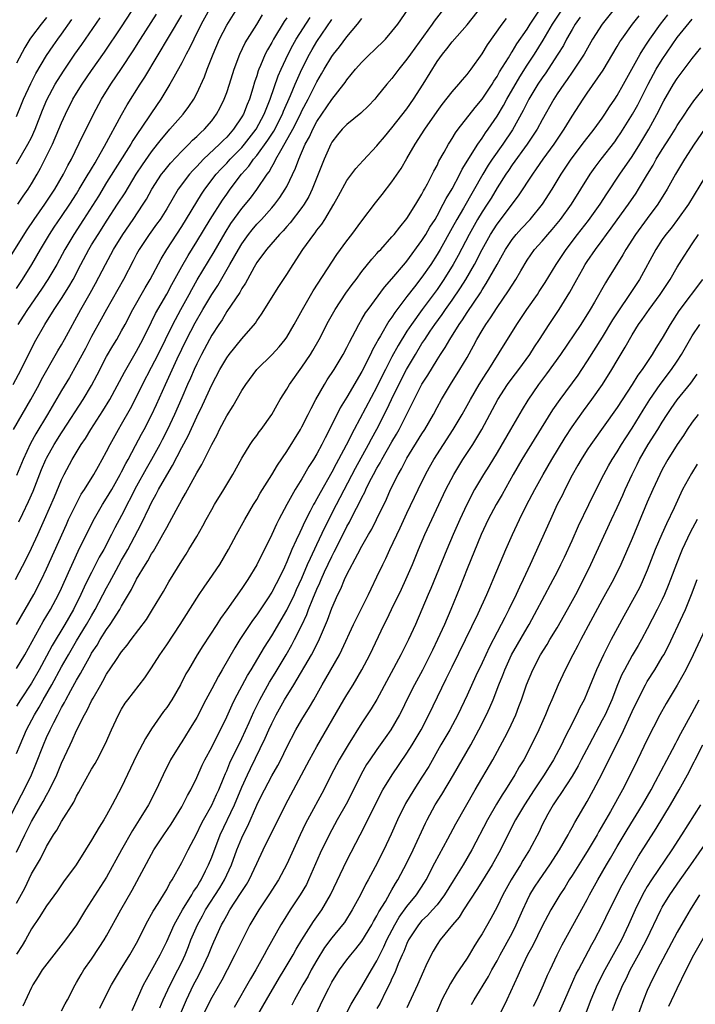
# Model space of a CAD drawing. Units: inches. Extents: x 2625000 to 2628000, y 1488000 to 1491000.
# Drawn here: x 2625657 to 2625747, y 1488130 to 1488262 of the extents above; entities that cross this region are included whole.
import ezdxf

# ---------------------------------------------------------------- set-up
doc = ezdxf.new("R2010")
doc.units = ezdxf.units.IN
doc.header["$MEASUREMENT"] = 0
doc.layers.add('LD26251488_2ft', color=208, linetype='Continuous')

msp = doc.modelspace()

# ---------------------------------------------------------------- linework, layer by layer
at = {"layer": 'LD26251488_2ft'}
for points, elevation in [([(2625657, 1488163.85), (2625657.48, 1488165), (2625658.35, 1488167), (2625659.41, 1488169), (2625660.01, 1488169.99), (2625660.57, 1488171), (2625661.71, 1488173), (2625663, 1488175.39), (2625663.91, 1488177), (2625665, 1488178.84), (2625666.34, 1488181), (2625667, 1488182.18), (2625667.48, 1488183), (2625669, 1488185.92), (2625669.39, 1488186.61), (2625670.27, 1488188.27), (2625671, 1488189.59), (2625671.53, 1488190.47), (2625671.81, 1488191), (2625673.61, 1488194.39), (2625674.71, 1488196.71), (2625675, 1488197.29), (2625675.62, 1488198.38), (2625675.93, 1488199), (2625677, 1488200.93), (2625677.79, 1488202.21), (2625679, 1488204.61), (2625679.85, 1488206.15), (2625681, 1488208.67), (2625681.77, 1488210.23), (2625683, 1488212.96), (2625684.08, 1488215), (2625685, 1488216.56), (2625685.32, 1488217), (2625687, 1488219.06), (2625688.82, 1488221.18), (2625689, 1488221.46), (2625689.64, 1488222.36), (2625691.94, 1488226.06), (2625693, 1488227.67), (2625693.83, 1488229), (2625695.15, 1488231), (2625696.59, 1488233), (2625696.78, 1488233.22), (2625697, 1488233.55), (2625697.64, 1488234.36), (2625698.05, 1488235), (2625699.27, 1488237), (2625699.89, 1488238.11), (2625701, 1488240.17), (2625702.21, 1488241.79), (2625703.16, 1488242.84), (2625705, 1488244.79), (2625705.16, 1488245), (2625706, 1488246), (2625707, 1488247.17), (2625709, 1488249.73), (2625709.88, 1488251), (2625711.17, 1488253), (2625713, 1488256.02), (2625713.71, 1488257), (2625714.3, 1488257.7), (2625715, 1488258.64), (2625717, 1488260.93), (2625719, 1488263.46)], 10148), ([(2625657.19, 1488237), (2625657.91, 1488238.09), (2625658.54, 1488239), (2625659, 1488239.74), (2625659.74, 1488241), (2625660.19, 1488241.81), (2625661.78, 1488245), (2625662.64, 1488247), (2625663, 1488247.87), (2625663.52, 1488249), (2625664.52, 1488251), (2625665, 1488251.82), (2625665.73, 1488253), (2625667, 1488254.84), (2625668.73, 1488257.27), (2625671, 1488260.63), (2625673, 1488263.71)], 10124), ([(2625656.1, 1488229.9), (2625658.41, 1488233.59), (2625659.34, 1488235), (2625660.76, 1488237), (2625662.09, 1488239), (2625663.26, 1488241), (2625663.83, 1488242.17), (2625664.31, 1488243), (2625665.83, 1488246.17), (2625666.26, 1488247), (2625667.27, 1488249), (2625668.33, 1488251), (2625669.57, 1488253), (2625671, 1488255.08), (2625672.55, 1488257.45), (2625673.51, 1488259), (2625675.65, 1488262.35)], 10126), ([(2625656.56, 1488213), (2625657.6, 1488215), (2625659.41, 1488218.59), (2625660.78, 1488221), (2625662.02, 1488223), (2625663, 1488224.47), (2625663.99, 1488226.01), (2625664.55, 1488227), (2625665.58, 1488229), (2625666.63, 1488231), (2625667, 1488231.61), (2625667.86, 1488233), (2625669.09, 1488234.91), (2625670.46, 1488237), (2625671.45, 1488238.55), (2625672.95, 1488241), (2625673.76, 1488242.24), (2625675, 1488244.01), (2625675.79, 1488245), (2625676.31, 1488245.69), (2625677, 1488246.53), (2625677.43, 1488247), (2625679.18, 1488249), (2625679.97, 1488250.03), (2625680.61, 1488251), (2625681, 1488251.76), (2625682.02, 1488253.98), (2625682.39, 1488255), (2625683.17, 1488257), (2625684.03, 1488259), (2625685, 1488260.87), (2625686.36, 1488263)], 10132), ([(2625656.62, 1488207), (2625657.74, 1488209), (2625658.9, 1488211), (2625660.02, 1488213), (2625660.35, 1488213.65), (2625662.51, 1488217.49), (2625663, 1488218.28), (2625663.41, 1488219), (2625665.58, 1488223), (2625666.82, 1488225.18), (2625667.53, 1488226.47), (2625668.84, 1488229), (2625669.92, 1488231), (2625671.14, 1488233), (2625672.54, 1488235), (2625673.88, 1488237), (2625674.31, 1488237.69), (2625675.04, 1488239), (2625676.33, 1488241), (2625676.61, 1488241.39), (2625677.51, 1488242.49), (2625679, 1488244.09), (2625679.93, 1488245), (2625680.45, 1488245.55), (2625681, 1488246.02), (2625681.49, 1488246.51), (2625682.04, 1488247), (2625683, 1488248.12), (2625683.65, 1488249), (2625684.11, 1488249.89), (2625684.66, 1488251), (2625685, 1488251.88), (2625685.38, 1488253), (2625686, 1488255), (2625686.73, 1488257), (2625687.47, 1488258.53), (2625687.75, 1488259), (2625689, 1488260.96), (2625689.77, 1488262.23)], 10134), ([(2625657, 1488143.9), (2625658.09, 1488145.91), (2625659, 1488147.8), (2625660.18, 1488149.82), (2625661, 1488151.44), (2625661.94, 1488153), (2625662.37, 1488153.63), (2625663, 1488154.79), (2625664.63, 1488157.37), (2625665, 1488158.15), (2625665.32, 1488158.68), (2625666.06, 1488160.06), (2625667, 1488161.74), (2625667.48, 1488162.52), (2625667.74, 1488163), (2625668.85, 1488165.15), (2625669.66, 1488167), (2625670.59, 1488169), (2625671, 1488169.74), (2625671.48, 1488170.52), (2625671.83, 1488171), (2625674.08, 1488173.92), (2625675, 1488175.26), (2625676.1, 1488177), (2625677, 1488178.31), (2625678.79, 1488181), (2625681, 1488184.52), (2625681.32, 1488185), (2625681.99, 1488186.01), (2625682.72, 1488187), (2625684.06, 1488189), (2625685.22, 1488191), (2625686.28, 1488193), (2625687.39, 1488195), (2625688.58, 1488197), (2625689, 1488197.68), (2625689.47, 1488198.53), (2625691, 1488200.95), (2625691.76, 1488202.24), (2625693, 1488204.08), (2625694.8, 1488207), (2625695, 1488207.35), (2625695.86, 1488209), (2625696.22, 1488209.78), (2625696.88, 1488211), (2625698.01, 1488213), (2625698.39, 1488213.61), (2625699.29, 1488215), (2625700.5, 1488217), (2625701, 1488217.92), (2625701.35, 1488218.65), (2625702.14, 1488220.14), (2625702.57, 1488221), (2625703, 1488221.7), (2625703.47, 1488222.53), (2625703.81, 1488223), (2625706.02, 1488225.98), (2625707, 1488227.07), (2625708.79, 1488229.21), (2625709, 1488229.44), (2625711, 1488232.16), (2625711.53, 1488233), (2625712.06, 1488233.94), (2625712.74, 1488235), (2625713, 1488235.45), (2625713.84, 1488237), (2625714.21, 1488237.79), (2625715, 1488239.06), (2625716.02, 1488241), (2625716.33, 1488241.67), (2625718.43, 1488245), (2625719, 1488245.8), (2625719.47, 1488246.53), (2625719.81, 1488247), (2625721, 1488248.75), (2625721.84, 1488250.16), (2625722.29, 1488251), (2625724.02, 1488253.98), (2625725, 1488255.52), (2625725.98, 1488257), (2625727.14, 1488258.86), (2625728.39, 1488261), (2625729.69, 1488263)], 10154), ([(2625657, 1488150.68), (2625658.09, 1488153), (2625659, 1488154.78), (2625660.56, 1488157.44), (2625661, 1488158.28), (2625661.41, 1488159), (2625662.36, 1488161), (2625663, 1488162.56), (2625664.13, 1488165), (2625664.43, 1488165.57), (2625665, 1488166.9), (2625666.07, 1488169), (2625666.41, 1488169.59), (2625667, 1488170.83), (2625667.19, 1488171.19), (2625668.22, 1488173), (2625668.51, 1488173.49), (2625669, 1488174.4), (2625670.21, 1488176.21), (2625671, 1488177.36), (2625671.75, 1488178.25), (2625672.28, 1488179), (2625674.3, 1488181.7), (2625675.12, 1488183), (2625676.57, 1488185.43), (2625677.3, 1488186.7), (2625679, 1488189.5), (2625679.59, 1488190.4), (2625679.96, 1488191), (2625681, 1488192.76), (2625681.82, 1488194.18), (2625682.24, 1488195), (2625683, 1488196.36), (2625683.38, 1488197), (2625684.61, 1488199), (2625685.82, 1488201), (2625687, 1488203.17), (2625688.13, 1488205), (2625688.48, 1488205.52), (2625689, 1488206.22), (2625689.32, 1488206.68), (2625689.57, 1488207), (2625691, 1488209), (2625691.71, 1488210.29), (2625692.12, 1488211), (2625693, 1488212.38), (2625693.35, 1488213), (2625695, 1488215.29), (2625696.14, 1488217), (2625696.47, 1488217.53), (2625697.31, 1488219), (2625698.57, 1488221.43), (2625699.44, 1488223), (2625700.85, 1488225.15), (2625701.69, 1488226.31), (2625702.22, 1488227), (2625703, 1488228.03), (2625704.31, 1488229.69), (2625705, 1488230.44), (2625705.25, 1488230.75), (2625705.5, 1488231), (2625707, 1488232.66), (2625707.29, 1488233), (2625708.03, 1488233.97), (2625709, 1488235.11), (2625710.18, 1488237), (2625711, 1488238.37), (2625711.2, 1488238.8), (2625711.33, 1488239), (2625711.72, 1488239.72), (2625712.58, 1488241.42), (2625713, 1488242.18), (2625713.26, 1488242.74), (2625713.95, 1488243.95), (2625714.51, 1488245), (2625714.7, 1488245.3), (2625715, 1488245.75), (2625715.47, 1488246.53), (2625715.82, 1488247), (2625718.08, 1488249.92), (2625719.01, 1488250.99), (2625720.34, 1488253), (2625720.58, 1488253.42), (2625721, 1488254.02), (2625721.34, 1488254.66), (2625722.51, 1488256.51), (2625722.87, 1488257.13), (2625723, 1488257.3), (2625723.64, 1488258.36), (2625725, 1488260.34), (2625725.41, 1488261), (2625726.75, 1488263)], 10152), ([(2625713.87, 1488263), (2625712.62, 1488261.38), (2625712.37, 1488261), (2625709.45, 1488257), (2625709, 1488256.32), (2625707.92, 1488255), (2625707, 1488253.77), (2625706.33, 1488253), (2625705, 1488251.35), (2625704.7, 1488251), (2625703.87, 1488250.13), (2625702.85, 1488249.15), (2625701, 1488247.64), (2625700.38, 1488247), (2625699.75, 1488246.25), (2625699, 1488245.3), (2625698.84, 1488245), (2625697.96, 1488243), (2625697.18, 1488241), (2625696.39, 1488239), (2625695.93, 1488238.06), (2625695.3, 1488237), (2625695, 1488236.58), (2625693.46, 1488234.54), (2625693, 1488234.04), (2625692.52, 1488233.48), (2625692.04, 1488233), (2625690.28, 1488231), (2625689, 1488229.25), (2625688.64, 1488228.64), (2625687.75, 1488227), (2625687.5, 1488226.5), (2625687, 1488225.78), (2625686.73, 1488225.27), (2625685, 1488222.71), (2625684.37, 1488221.63), (2625683.93, 1488221), (2625683, 1488219.57), (2625682.69, 1488219), (2625681.62, 1488217), (2625681, 1488215.75), (2625680.66, 1488215), (2625680.17, 1488213.83), (2625679.78, 1488213), (2625679, 1488211.23), (2625678.04, 1488209), (2625677.11, 1488207), (2625676.39, 1488205.61), (2625676.07, 1488205), (2625674.97, 1488203), (2625674.26, 1488201.74), (2625673, 1488199.44), (2625671, 1488195.56), (2625670.1, 1488193.9), (2625669.66, 1488193), (2625668.62, 1488191), (2625668.03, 1488189.97), (2625667, 1488187.97), (2625666.51, 1488187), (2625666.02, 1488185.98), (2625665.58, 1488185), (2625664.59, 1488183), (2625663.43, 1488181), (2625661.76, 1488178.24), (2625661, 1488176.78), (2625660.03, 1488175), (2625659, 1488173.2), (2625657.54, 1488171), (2625657, 1488170.13)], 10146), ([(2625657, 1488175.15), (2625658.09, 1488177), (2625660.56, 1488181.44), (2625661.51, 1488183), (2625662.6, 1488185), (2625663, 1488185.85), (2625663.94, 1488187.94), (2625664.58, 1488189.42), (2625665.22, 1488190.78), (2625667.19, 1488194.81), (2625668.45, 1488197), (2625669, 1488197.85), (2625669.68, 1488199), (2625670.82, 1488201), (2625671, 1488201.34), (2625671.55, 1488202.45), (2625671.85, 1488203), (2625672.85, 1488204.85), (2625673.64, 1488206.36), (2625673.99, 1488207), (2625675, 1488208.9), (2625675.66, 1488210.34), (2625676.83, 1488213), (2625678.41, 1488216.41), (2625679.66, 1488219), (2625680.8, 1488221.2), (2625681.83, 1488223), (2625683, 1488224.98), (2625683.8, 1488226.2), (2625685.43, 1488229), (2625686.55, 1488231), (2625687, 1488231.75), (2625687.89, 1488233), (2625688.38, 1488233.62), (2625689, 1488234.35), (2625689.61, 1488235), (2625691, 1488236.54), (2625691.39, 1488237), (2625692.09, 1488237.91), (2625692.8, 1488239), (2625693, 1488239.37), (2625694.17, 1488241.83), (2625694.58, 1488243), (2625695.45, 1488245), (2625696.01, 1488245.99), (2625696.45, 1488247), (2625697, 1488248.03), (2625699, 1488250.98), (2625700.59, 1488253), (2625700.77, 1488253.23), (2625701, 1488253.59), (2625702.15, 1488255), (2625703, 1488255.96), (2625704.05, 1488257), (2625704.55, 1488257.45), (2625706.12, 1488259), (2625707, 1488260.01), (2625707.77, 1488261), (2625709.15, 1488263)], 10144), ([(2625657, 1488225.8), (2625657.81, 1488227), (2625659.03, 1488229), (2625660.18, 1488231), (2625661.4, 1488233), (2625662.03, 1488233.97), (2625663, 1488235.36), (2625664.09, 1488237), (2625665, 1488238.41), (2625665.36, 1488239), (2625666.56, 1488241), (2625666.71, 1488241.29), (2625667, 1488241.75), (2625667.46, 1488242.54), (2625667.74, 1488243), (2625668.74, 1488244.74), (2625671, 1488248.92), (2625671.75, 1488250.25), (2625673.48, 1488253), (2625674.08, 1488253.92), (2625679, 1488262.18)], 10128), ([(2625682.71, 1488263), (2625681.61, 1488261), (2625680.62, 1488259), (2625680.1, 1488257.9), (2625679.6, 1488257), (2625679, 1488255.83), (2625677.95, 1488253.95), (2625677.44, 1488253), (2625676.21, 1488251), (2625675, 1488249.21), (2625673.53, 1488247), (2625673.31, 1488246.69), (2625672.51, 1488245.49), (2625672.23, 1488245), (2625669, 1488239.91), (2625667.9, 1488238.1), (2625665.94, 1488235), (2625664.64, 1488233), (2625663.44, 1488231), (2625662.36, 1488229), (2625661.19, 1488227), (2625660.31, 1488225.69), (2625658.45, 1488223), (2625657.9, 1488222.1), (2625657.19, 1488221)], 10130), ([(2625736.6, 1488263), (2625734.98, 1488261), (2625733.72, 1488259), (2625732.59, 1488257), (2625731.28, 1488255), (2625731, 1488254.61), (2625730.35, 1488253.65), (2625729.87, 1488253), (2625729, 1488251.71), (2625728.55, 1488251), (2625727, 1488248.26), (2625726.33, 1488247), (2625725.01, 1488245), (2625723, 1488242.25), (2625722.5, 1488241.5), (2625722.15, 1488241), (2625721, 1488239.18), (2625720.19, 1488237.81), (2625719.67, 1488237), (2625719, 1488235.98), (2625718.41, 1488235), (2625717.26, 1488233), (2625715.81, 1488230.19), (2625715.14, 1488229), (2625713.91, 1488227), (2625713, 1488225.66), (2625711.04, 1488223), (2625709.59, 1488221), (2625709, 1488220.08), (2625707.82, 1488218.18), (2625707, 1488216.67), (2625706.12, 1488215), (2625705.74, 1488214.26), (2625705, 1488212.69), (2625701.96, 1488207), (2625700.92, 1488204.92), (2625699.9, 1488203), (2625699.57, 1488202.43), (2625699, 1488201.31), (2625697.42, 1488198.58), (2625697, 1488197.76), (2625696.72, 1488197.28), (2625696.57, 1488197), (2625696.12, 1488196.12), (2625695.35, 1488194.65), (2625695, 1488193.86), (2625694.71, 1488193.29), (2625694.26, 1488192.26), (2625693.68, 1488191), (2625693, 1488189.37), (2625692.68, 1488188.68), (2625691.88, 1488187), (2625691.57, 1488186.43), (2625691, 1488185.31), (2625690.42, 1488184.42), (2625689, 1488182.31), (2625688.44, 1488181.56), (2625686.73, 1488179), (2625686.07, 1488177.93), (2625684.4, 1488175), (2625683.88, 1488174.12), (2625683, 1488172.44), (2625682.22, 1488171), (2625681, 1488168.62), (2625680.01, 1488167), (2625679, 1488165.4), (2625678.73, 1488165), (2625677.52, 1488163), (2625676.52, 1488161), (2625675.59, 1488159), (2625674.56, 1488157), (2625673.35, 1488155), (2625672.43, 1488153.57), (2625670.98, 1488151), (2625669, 1488147.36), (2625666.21, 1488143), (2625664.98, 1488141.02), (2625663.53, 1488139), (2625660.43, 1488135), (2625659.89, 1488134.11), (2625659.18, 1488133), (2625659, 1488132.66), (2625657.85, 1488130.15)], 10158), ([(2625668.1, 1488129.9), (2625668.62, 1488131), (2625669.64, 1488133), (2625670.86, 1488135), (2625672.11, 1488137), (2625673, 1488138.57), (2625674.48, 1488141.52), (2625675, 1488142.43), (2625675.19, 1488142.81), (2625675.86, 1488143.86), (2625676.56, 1488145), (2625677, 1488145.73), (2625677.44, 1488146.56), (2625677.75, 1488147), (2625679, 1488149.3), (2625679.85, 1488151), (2625681, 1488153.19), (2625681.59, 1488154.41), (2625681.9, 1488155), (2625683, 1488156.95), (2625683.63, 1488158.37), (2625683.93, 1488159), (2625684.62, 1488160.62), (2625684.84, 1488161.16), (2625685, 1488161.51), (2625685.42, 1488162.58), (2625687, 1488165.85), (2625687.97, 1488167.97), (2625688.6, 1488169.4), (2625689.39, 1488171), (2625690.68, 1488173.32), (2625691.44, 1488174.55), (2625692.9, 1488177), (2625693.67, 1488178.33), (2625694.03, 1488179), (2625695, 1488180.93), (2625695.66, 1488182.34), (2625695.89, 1488183), (2625696.46, 1488184.46), (2625697, 1488185.74), (2625697.41, 1488186.59), (2625697.57, 1488187), (2625698.03, 1488188.03), (2625699, 1488190.1), (2625699.32, 1488190.68), (2625699.92, 1488191.92), (2625701, 1488194.07), (2625701.34, 1488194.66), (2625702.03, 1488196.03), (2625702.55, 1488197), (2625703, 1488197.94), (2625703.37, 1488198.63), (2625703.52, 1488199), (2625704.02, 1488200.02), (2625704.52, 1488201), (2625705, 1488201.87), (2625705.43, 1488202.57), (2625705.65, 1488203), (2625707, 1488205.37), (2625707.61, 1488206.39), (2625707.95, 1488207), (2625709.95, 1488211), (2625711, 1488213.02), (2625711.77, 1488214.23), (2625713, 1488216.26), (2625713.47, 1488217), (2625714.09, 1488217.91), (2625714.69, 1488219), (2625715.95, 1488221), (2625716.39, 1488221.61), (2625717, 1488222.58), (2625718.77, 1488225.23), (2625719, 1488225.61), (2625719.56, 1488226.44), (2625721, 1488229), (2625721.74, 1488230.26), (2625722.14, 1488231), (2625723, 1488232.3), (2625723.55, 1488233), (2625724.23, 1488233.77), (2625725.39, 1488235), (2625727.04, 1488237), (2625728.33, 1488239), (2625729.55, 1488241), (2625730.87, 1488243), (2625732.63, 1488245.37), (2625733.92, 1488247), (2625735, 1488248.48), (2625735.36, 1488249), (2625735.99, 1488250.01), (2625736.69, 1488251), (2625737, 1488251.48), (2625737.85, 1488253), (2625740.04, 1488257), (2625740.4, 1488257.6), (2625741, 1488258.48), (2625741.33, 1488259), (2625742.74, 1488261), (2625743.74, 1488262.26)], 10162), ([(2625655.62, 1488154.38), (2625657.66, 1488158.34), (2625658.02, 1488159), (2625659, 1488161), (2625659.59, 1488162.41), (2625660.58, 1488165), (2625661, 1488165.96), (2625661.48, 1488167), (2625661.95, 1488167.95), (2625662.5, 1488169), (2625662.68, 1488169.32), (2625663, 1488169.95), (2625663.39, 1488170.61), (2625663.58, 1488171), (2625664.24, 1488172.24), (2625664.79, 1488173.21), (2625665, 1488173.62), (2625665.52, 1488174.48), (2625665.77, 1488175), (2625666.88, 1488177), (2625667, 1488177.19), (2625667.73, 1488178.27), (2625668.15, 1488179), (2625669, 1488180.36), (2625669.46, 1488181), (2625670.74, 1488183), (2625671, 1488183.46), (2625672.33, 1488185.67), (2625673, 1488187.05), (2625674.18, 1488189), (2625674.5, 1488189.5), (2625675, 1488190.42), (2625675.23, 1488190.77), (2625675.81, 1488191.81), (2625676.5, 1488193), (2625676.68, 1488193.32), (2625677, 1488193.96), (2625677.39, 1488194.61), (2625678.25, 1488196.25), (2625679, 1488197.62), (2625679.51, 1488198.49), (2625681, 1488201.21), (2625681.67, 1488202.33), (2625683, 1488204.98), (2625683.71, 1488206.29), (2625684.05, 1488207), (2625685, 1488208.83), (2625685.84, 1488210.16), (2625687, 1488212.19), (2625687.52, 1488213), (2625689, 1488215), (2625691.06, 1488217), (2625692, 1488218), (2625692.79, 1488219), (2625693, 1488219.31), (2625693.98, 1488221), (2625695.07, 1488223), (2625696.51, 1488225.49), (2625699.67, 1488230.33), (2625701, 1488232.14), (2625701.67, 1488233), (2625703, 1488234.81), (2625704.81, 1488237.19), (2625705.7, 1488238.3), (2625707, 1488240.01), (2625708.21, 1488241.79), (2625709, 1488243.09), (2625710.11, 1488245), (2625711.39, 1488247), (2625713, 1488249.36), (2625713.7, 1488250.3), (2625715, 1488251.97), (2625715.91, 1488253), (2625716.4, 1488253.6), (2625717, 1488254.29), (2625717.53, 1488255), (2625719, 1488257.06), (2625719.74, 1488258.26), (2625721.69, 1488261), (2625722.24, 1488261.76)], 10150), ([(2625656.88, 1488187), (2625658.27, 1488189.73), (2625659, 1488191.18), (2625659.84, 1488193), (2625660.73, 1488195), (2625662.05, 1488198.05), (2625663, 1488200.31), (2625663.34, 1488201), (2625664.4, 1488203), (2625665.62, 1488205), (2625666.19, 1488205.81), (2625666.9, 1488207), (2625668.51, 1488209.49), (2625669.43, 1488211), (2625671.37, 1488214.63), (2625673, 1488217.42), (2625673.84, 1488219), (2625675, 1488221.36), (2625675.53, 1488222.47), (2625677, 1488225.05), (2625677.67, 1488226.33), (2625679, 1488228.72), (2625679.84, 1488230.16), (2625681, 1488232.04), (2625682.79, 1488235), (2625684.44, 1488237.56), (2625685, 1488238.35), (2625685.47, 1488239), (2625686.98, 1488241), (2625687.93, 1488242.07), (2625688.58, 1488243), (2625689, 1488243.49), (2625690.47, 1488245.53), (2625691.25, 1488246.75), (2625692.41, 1488249), (2625692.57, 1488249.43), (2625693.49, 1488251.49), (2625694.12, 1488253), (2625695, 1488254.99), (2625696, 1488257), (2625696.37, 1488257.63), (2625697, 1488258.69), (2625699, 1488261.63)], 10140), ([(2625656.99, 1488181.01), (2625659.29, 1488185), (2625660.33, 1488187), (2625661, 1488188.42), (2625663.64, 1488194.36), (2625663.93, 1488195), (2625664.93, 1488197.07), (2625665.63, 1488198.37), (2625666.05, 1488199), (2625667.29, 1488201), (2625667.9, 1488202.1), (2625668.42, 1488203), (2625669, 1488204.06), (2625669.47, 1488205), (2625670.57, 1488207), (2625671, 1488207.72), (2625672.18, 1488209.82), (2625673, 1488211.37), (2625673.8, 1488213), (2625675, 1488215.32), (2625675.85, 1488217), (2625677.8, 1488221), (2625678.88, 1488223), (2625680, 1488225), (2625680.35, 1488225.65), (2625681.08, 1488226.92), (2625683.32, 1488230.68), (2625684.78, 1488233.22), (2625685.56, 1488234.44), (2625687, 1488236.44), (2625688.16, 1488237.84), (2625689.02, 1488238.98), (2625690.39, 1488241), (2625690.66, 1488241.34), (2625691, 1488241.99), (2625691.38, 1488242.62), (2625691.54, 1488243), (2625692.18, 1488244.18), (2625692.8, 1488245.2), (2625693.8, 1488247), (2625694.8, 1488249), (2625695, 1488249.44), (2625695.82, 1488251), (2625697, 1488253.31), (2625697.63, 1488254.37), (2625697.98, 1488255), (2625699, 1488256.71), (2625699.22, 1488257), (2625700.02, 1488257.98), (2625701, 1488259.33), (2625702.42, 1488261), (2625703, 1488261.77)], 10142), ([(2625732.08, 1488261.92), (2625731.41, 1488261), (2625731, 1488260.31), (2625730.26, 1488259), (2625729.83, 1488258.17), (2625729.09, 1488257), (2625727.79, 1488255), (2625727.47, 1488254.53), (2625727, 1488253.87), (2625726.43, 1488253), (2625725.23, 1488251), (2625725, 1488250.58), (2625724.48, 1488249.52), (2625723.06, 1488246.94), (2625721.77, 1488245), (2625720.34, 1488243), (2625719.8, 1488242.2), (2625719.08, 1488241), (2625716.51, 1488236.51), (2625715.63, 1488235), (2625715, 1488233.85), (2625713.4, 1488231), (2625713, 1488230.31), (2625712.16, 1488229), (2625711, 1488227.29), (2625709.99, 1488226.01), (2625709, 1488224.7), (2625707.39, 1488222.61), (2625707, 1488221.98), (2625706.58, 1488221.42), (2625705.48, 1488219.48), (2625705.12, 1488218.88), (2625705, 1488218.64), (2625704.4, 1488217.6), (2625704.13, 1488217), (2625703, 1488214.72), (2625701, 1488211.33), (2625700.1, 1488209.9), (2625698.67, 1488207), (2625698.1, 1488205.9), (2625697.66, 1488205), (2625697, 1488203.77), (2625696.55, 1488203), (2625695.94, 1488202.06), (2625695, 1488200.41), (2625694.12, 1488199), (2625692.99, 1488197.01), (2625691.92, 1488195), (2625691.61, 1488194.39), (2625691, 1488193.01), (2625689, 1488188.96), (2625687.79, 1488187), (2625687, 1488185.83), (2625685, 1488182.97), (2625684.18, 1488181.82), (2625683.67, 1488181), (2625681.81, 1488178.19), (2625681.06, 1488177), (2625679.89, 1488175), (2625679.57, 1488174.43), (2625678.83, 1488173), (2625677.67, 1488171), (2625677, 1488169.97), (2625676.59, 1488169.41), (2625675, 1488167.13), (2625674.16, 1488165.84), (2625673, 1488163.56), (2625671, 1488159.36), (2625669.76, 1488157), (2625669, 1488155.62), (2625668.63, 1488155), (2625667.99, 1488154.01), (2625667, 1488152.28), (2625666.2, 1488151), (2625664.93, 1488149), (2625663.28, 1488146.72), (2625662.47, 1488145.53), (2625661, 1488143.52), (2625660.03, 1488141.97), (2625659, 1488140.47), (2625658.19, 1488139), (2625657.74, 1488138.26), (2625657, 1488137.12)], 10156), ([(2625661, 1488261.9), (2625660.27, 1488261), (2625659, 1488259.33), (2625658.77, 1488259), (2625658.09, 1488257.91), (2625657, 1488255.79)], 10118), ([(2625657, 1488242.39), (2625658.53, 1488245), (2625659, 1488245.92), (2625659.5, 1488247), (2625660.47, 1488249.53), (2625661.06, 1488250.94), (2625662.17, 1488253), (2625663.26, 1488254.74), (2625664.77, 1488257), (2625665.69, 1488258.31), (2625668.14, 1488261.86)], 10122), ([(2625693, 1488261.85), (2625692.66, 1488261.34), (2625691.23, 1488259), (2625691, 1488258.57), (2625690.42, 1488257.58), (2625690.13, 1488257), (2625689.51, 1488255.51), (2625689.28, 1488255), (2625689.2, 1488254.8), (2625689, 1488254.12), (2625688.71, 1488253.29), (2625688.48, 1488252.48), (2625688.01, 1488251), (2625687.71, 1488250.29), (2625687.21, 1488249), (2625687, 1488248.64), (2625685.92, 1488247), (2625685, 1488245.96), (2625684.51, 1488245.49), (2625684.04, 1488245), (2625681.89, 1488243), (2625681.45, 1488242.55), (2625681, 1488242.05), (2625680.48, 1488241.52), (2625680.03, 1488241), (2625678.54, 1488239), (2625677, 1488236.42), (2625676.12, 1488235), (2625675.66, 1488234.34), (2625674.68, 1488233), (2625673.35, 1488231), (2625673, 1488230.37), (2625672.54, 1488229.46), (2625671.23, 1488227), (2625668.97, 1488223), (2625668.29, 1488221.71), (2625667, 1488219.37), (2625666.19, 1488217.81), (2625665, 1488215.62), (2625664.05, 1488213.95), (2625663, 1488212.2), (2625661.14, 1488209), (2625659.57, 1488206.43), (2625658.87, 1488205.13), (2625657.88, 1488203), (2625657, 1488200.86)], 10136), ([(2625657, 1488248.72), (2625657.67, 1488250.33), (2625657.93, 1488251), (2625658.89, 1488253.11), (2625659.58, 1488254.42), (2625661, 1488256.81), (2625661.88, 1488258.12), (2625662.49, 1488259), (2625663, 1488259.68), (2625664.39, 1488261.61)], 10120), ([(2625657.3, 1488194.7), (2625657.83, 1488195.83), (2625658.6, 1488197.4), (2625659.21, 1488198.79), (2625660.35, 1488201.65), (2625660.9, 1488203), (2625661, 1488203.19), (2625662.01, 1488205), (2625663, 1488206.57), (2625663.18, 1488206.82), (2625665.87, 1488211), (2625667, 1488212.88), (2625667.73, 1488214.27), (2625669, 1488216.71), (2625669.84, 1488218.16), (2625670.35, 1488219), (2625671, 1488220.13), (2625671.47, 1488221), (2625672.51, 1488223), (2625674.12, 1488225.88), (2625674.79, 1488227), (2625676.26, 1488229.74), (2625677.04, 1488231), (2625679, 1488234.05), (2625681.64, 1488238.36), (2625682.08, 1488239), (2625683.6, 1488241), (2625684.26, 1488241.74), (2625685, 1488242.5), (2625685.44, 1488243), (2625687, 1488244.58), (2625687.36, 1488245), (2625688.92, 1488247), (2625689.99, 1488249), (2625690.78, 1488251), (2625691.86, 1488254.14), (2625692.24, 1488255), (2625693.16, 1488257), (2625693.79, 1488258.21), (2625694.25, 1488259), (2625696.1, 1488261.9)], 10138), ([(2625663, 1488129.53), (2625663.5, 1488130.5), (2625663.78, 1488131), (2625664.81, 1488133), (2625665, 1488133.31), (2625665.6, 1488134.4), (2625665.97, 1488135), (2625667, 1488136.45), (2625668.03, 1488137.97), (2625668.68, 1488139), (2625669, 1488139.56), (2625670.88, 1488143), (2625672.39, 1488145.61), (2625675.3, 1488151), (2625676.62, 1488153), (2625677.59, 1488154.41), (2625677.96, 1488155), (2625679, 1488156.74), (2625679.15, 1488157), (2625679.77, 1488158.23), (2625680.21, 1488159), (2625681, 1488160.63), (2625681.73, 1488162.27), (2625682.08, 1488163), (2625683, 1488164.69), (2625683.77, 1488166.23), (2625684.18, 1488167), (2625685, 1488168.71), (2625685.7, 1488170.3), (2625686.04, 1488171), (2625687.78, 1488174.22), (2625688.26, 1488175), (2625690.01, 1488177.99), (2625691, 1488179.5), (2625693, 1488182.92), (2625694, 1488185), (2625694.3, 1488185.7), (2625695, 1488187.19), (2625695.77, 1488189), (2625696.13, 1488189.87), (2625697, 1488191.7), (2625698.04, 1488193.96), (2625699.6, 1488197), (2625702.14, 1488201.86), (2625703.88, 1488205), (2625704.26, 1488205.74), (2625705, 1488207.06), (2625706.33, 1488209.67), (2625706.94, 1488211), (2625707.92, 1488213), (2625708.95, 1488215), (2625710.13, 1488217), (2625711, 1488218.44), (2625711.36, 1488219), (2625712.1, 1488220.1), (2625712.72, 1488221), (2625713.69, 1488222.31), (2625714.14, 1488223), (2625715, 1488224.21), (2625716.13, 1488225.87), (2625716.83, 1488227), (2625717.99, 1488229), (2625719, 1488230.96), (2625720.14, 1488233), (2625721, 1488234.34), (2625723.86, 1488238.14), (2625725.74, 1488241), (2625726.27, 1488241.73), (2625727.14, 1488243), (2625728.58, 1488245), (2625729.92, 1488247), (2625731, 1488248.76), (2625732.45, 1488251), (2625733, 1488251.81), (2625735.14, 1488254.86), (2625737, 1488258.01), (2625737.36, 1488258.64), (2625737.6, 1488259), (2625739.05, 1488261), (2625739.9, 1488262.1)], 10160), ([(2625672.39, 1488129.61), (2625673.91, 1488133), (2625674.29, 1488133.71), (2625675, 1488134.91), (2625676.14, 1488137), (2625677, 1488138.77), (2625677.98, 1488141), (2625679.12, 1488143), (2625680.35, 1488145), (2625680.57, 1488145.43), (2625681, 1488146.03), (2625681.35, 1488146.65), (2625681.58, 1488147), (2625682.18, 1488148.18), (2625682.58, 1488149), (2625683, 1488150.01), (2625684.13, 1488153), (2625686.01, 1488157), (2625687, 1488159.33), (2625687.76, 1488161), (2625688.16, 1488161.84), (2625690.13, 1488165.87), (2625690.62, 1488167), (2625691, 1488167.82), (2625691.6, 1488169), (2625692.7, 1488171), (2625693.92, 1488173), (2625696.27, 1488177), (2625696.54, 1488177.46), (2625697, 1488178.41), (2625697.21, 1488178.79), (2625698.42, 1488181.58), (2625699, 1488183.19), (2625699.8, 1488185), (2625700.21, 1488185.79), (2625700.69, 1488187), (2625701, 1488187.67), (2625702.45, 1488190.45), (2625703, 1488191.45), (2625703.88, 1488193), (2625704.3, 1488193.7), (2625704.96, 1488195), (2625706.27, 1488197.74), (2625706.8, 1488199), (2625707.81, 1488201), (2625708.25, 1488201.75), (2625708.89, 1488203), (2625709, 1488203.19), (2625711, 1488206.44), (2625711.36, 1488207), (2625712.51, 1488209), (2625713, 1488209.94), (2625713.59, 1488211), (2625714.78, 1488213), (2625716.05, 1488215), (2625717, 1488216.59), (2625717.86, 1488218.14), (2625718.31, 1488219), (2625719, 1488220.17), (2625719.51, 1488221), (2625720.13, 1488221.87), (2625721, 1488223.26), (2625722.53, 1488225.47), (2625723, 1488226.25), (2625723.5, 1488227), (2625724.15, 1488228.15), (2625725, 1488229.57), (2625725.99, 1488231), (2625727, 1488232.11), (2625727.77, 1488233), (2625728.35, 1488233.65), (2625729.45, 1488235), (2625730.9, 1488237), (2625732.16, 1488239), (2625733.39, 1488241), (2625734.06, 1488241.94), (2625734.84, 1488243), (2625736.66, 1488245.34), (2625737, 1488245.8), (2625737.49, 1488246.51), (2625739.02, 1488249), (2625739.73, 1488250.27), (2625741.11, 1488253), (2625742.2, 1488255), (2625743, 1488256.3), (2625745, 1488259.22), (2625747, 1488261.65)], 10164), ([(2625676.07, 1488129.93), (2625676.53, 1488131), (2625677.47, 1488133), (2625678.5, 1488135), (2625679, 1488136.03), (2625679.44, 1488137), (2625679.89, 1488138.11), (2625680.22, 1488139), (2625681.09, 1488141), (2625681.78, 1488142.22), (2625682.19, 1488143), (2625684.07, 1488145.93), (2625684.69, 1488147), (2625685.62, 1488149), (2625686.36, 1488151), (2625687, 1488152.62), (2625687.17, 1488153), (2625687.79, 1488154.21), (2625689, 1488156.96), (2625689.69, 1488158.31), (2625690.02, 1488159), (2625691, 1488160.87), (2625691.78, 1488162.22), (2625692.19, 1488163), (2625693, 1488164.67), (2625694.22, 1488167), (2625695, 1488168.36), (2625696.01, 1488169.99), (2625696.59, 1488171), (2625697.71, 1488173), (2625698.19, 1488173.81), (2625700, 1488177), (2625700.34, 1488177.66), (2625701.88, 1488181), (2625703.86, 1488185), (2625704.22, 1488185.78), (2625705, 1488187.35), (2625705.77, 1488189), (2625706.18, 1488189.82), (2625706.71, 1488191), (2625708.1, 1488193.9), (2625709, 1488195.84), (2625710.49, 1488199), (2625711.47, 1488201), (2625712.01, 1488201.99), (2625712.58, 1488203), (2625715.15, 1488207), (2625716.33, 1488209), (2625717.44, 1488211), (2625718.61, 1488213), (2625719.53, 1488214.47), (2625719.89, 1488215), (2625721.84, 1488218.16), (2625722.39, 1488219), (2625723.63, 1488221), (2625724.96, 1488223), (2625726.37, 1488225), (2625726.62, 1488225.38), (2625727.4, 1488226.6), (2625728.87, 1488229), (2625730.19, 1488231), (2625731.72, 1488233), (2625733.16, 1488234.84), (2625734.71, 1488237), (2625735.61, 1488238.39), (2625737.36, 1488241), (2625739, 1488243.39), (2625740.01, 1488245), (2625741.2, 1488247), (2625742.54, 1488249.46), (2625743, 1488250.39), (2625743.22, 1488250.78), (2625744.51, 1488253), (2625745, 1488253.76), (2625747, 1488256.42), (2625748.15, 1488257.85)], 10166), ([(2625678.85, 1488129.15), (2625679.62, 1488131), (2625680.59, 1488133), (2625681, 1488133.8), (2625681.65, 1488135), (2625682.56, 1488137), (2625683, 1488138.14), (2625683.26, 1488138.74), (2625684.31, 1488141), (2625684.57, 1488141.43), (2625685, 1488142.25), (2625685.43, 1488143), (2625686.84, 1488145.16), (2625687, 1488145.43), (2625687.62, 1488146.38), (2625687.98, 1488147), (2625689, 1488149.2), (2625689.86, 1488151), (2625692.83, 1488157), (2625693.87, 1488159), (2625696.02, 1488163), (2625697, 1488164.75), (2625700.61, 1488171), (2625701, 1488171.66), (2625701.84, 1488173), (2625703, 1488175), (2625704.05, 1488177), (2625705.96, 1488181), (2625706.31, 1488181.69), (2625706.92, 1488183), (2625708.26, 1488185.74), (2625708.86, 1488187), (2625709.72, 1488189), (2625710.54, 1488191), (2625711.38, 1488193), (2625714.18, 1488199), (2625715.22, 1488201), (2625716.45, 1488203), (2625717.76, 1488205), (2625718.97, 1488207), (2625721.12, 1488211), (2625722.39, 1488213), (2625723, 1488213.84), (2625723.88, 1488215), (2625725.35, 1488217), (2625725.99, 1488218.01), (2625726.64, 1488219), (2625727.93, 1488221), (2625729.26, 1488223), (2625730.69, 1488225.31), (2625731.4, 1488226.6), (2625731.61, 1488227), (2625732.4, 1488228.4), (2625732.75, 1488229), (2625733, 1488229.39), (2625734.11, 1488231), (2625735, 1488232.19), (2625735.58, 1488233), (2625736.19, 1488233.81), (2625737, 1488234.94), (2625738.5, 1488237), (2625739.51, 1488238.49), (2625739.82, 1488239), (2625741.01, 1488241), (2625741.77, 1488242.23), (2625742.2, 1488243), (2625743, 1488244.3), (2625744.05, 1488245.95), (2625744.71, 1488247), (2625745, 1488247.5), (2625745.99, 1488249), (2625746.38, 1488249.62), (2625747.22, 1488250.78), (2625749, 1488253.06)], 10168), ([(2625748.63, 1488247), (2625747.24, 1488245), (2625745.97, 1488243), (2625744.77, 1488241), (2625743.66, 1488239), (2625742.4, 1488237), (2625741, 1488235.12), (2625739.45, 1488233), (2625738.16, 1488231), (2625737.75, 1488230.25), (2625735.72, 1488227), (2625735.44, 1488226.56), (2625733.98, 1488223.98), (2625733.41, 1488223), (2625732.14, 1488221), (2625729.43, 1488217), (2625727.59, 1488214.41), (2625726.52, 1488213), (2625725.08, 1488210.92), (2625724.32, 1488209.68), (2625722.79, 1488207), (2625721, 1488203.93), (2625719.9, 1488202.1), (2625719.19, 1488201), (2625718, 1488199), (2625716.97, 1488197.03), (2625716.02, 1488195), (2625715.14, 1488193), (2625714.29, 1488191), (2625712.19, 1488185.81), (2625711.83, 1488185), (2625711, 1488183), (2625710.13, 1488181), (2625709.21, 1488179), (2625708.19, 1488177), (2625705, 1488171.05), (2625704.23, 1488169.77), (2625703, 1488167.91), (2625701.16, 1488165), (2625699.98, 1488163), (2625698.91, 1488161), (2625697.91, 1488159), (2625695.74, 1488155), (2625695.49, 1488154.51), (2625694.78, 1488153), (2625693, 1488149.08), (2625691.9, 1488147), (2625690.62, 1488145), (2625689.25, 1488143), (2625688.08, 1488141), (2625687, 1488138.87), (2625686.09, 1488137), (2625685.06, 1488135), (2625684.35, 1488133.65), (2625683, 1488131.31), (2625682.83, 1488131), (2625681.88, 1488129)], 10170), ([(2625748.74, 1488240.74), (2625746.48, 1488237), (2625745.04, 1488234.96), (2625744.16, 1488233.84), (2625743.47, 1488233), (2625743, 1488232.33), (2625742.13, 1488231), (2625739.95, 1488227), (2625738.63, 1488225), (2625737.17, 1488222.83), (2625736.39, 1488221.61), (2625735, 1488219.32), (2625733, 1488216.14), (2625732.26, 1488215), (2625731.74, 1488214.26), (2625729.35, 1488211), (2625728.4, 1488209.6), (2625725, 1488204.15), (2625724.3, 1488203), (2625723.16, 1488201), (2625721.67, 1488198.33), (2625720.87, 1488197), (2625719.79, 1488195), (2625718.86, 1488193), (2625717, 1488188.43), (2625716.04, 1488185.96), (2625714.86, 1488183), (2625714.01, 1488181), (2625713.08, 1488179), (2625712.39, 1488177.61), (2625712.1, 1488177), (2625711.06, 1488174.94), (2625710.01, 1488173), (2625708.98, 1488171), (2625708.34, 1488169.66), (2625708, 1488169), (2625706.87, 1488167), (2625706.1, 1488165.9), (2625705, 1488164.38), (2625704.04, 1488163), (2625703.63, 1488162.37), (2625702.91, 1488161.09), (2625701.88, 1488159), (2625700.9, 1488157.1), (2625699.71, 1488155), (2625698.63, 1488153), (2625697.46, 1488150.54), (2625695.89, 1488147), (2625695.6, 1488146.4), (2625694.79, 1488145), (2625693.46, 1488143), (2625692.49, 1488141.51), (2625692.18, 1488141), (2625690.33, 1488137.67), (2625689.99, 1488137), (2625688.86, 1488135), (2625688.17, 1488133.83), (2625686, 1488130)], 10172), ([(2625689.13, 1488129), (2625690.28, 1488131), (2625692.03, 1488133.97), (2625692.66, 1488135), (2625693.85, 1488137), (2625694.25, 1488137.75), (2625695, 1488139.02), (2625696.55, 1488141.45), (2625697.66, 1488143), (2625698.81, 1488145), (2625701, 1488149.57), (2625702.75, 1488153), (2625703.53, 1488154.47), (2625705.51, 1488158.49), (2625705.79, 1488159), (2625707.01, 1488161), (2625709, 1488163.87), (2625709.7, 1488165), (2625710.87, 1488167), (2625711.9, 1488169), (2625714.23, 1488173.77), (2625715, 1488175.39), (2625716.81, 1488179), (2625718.48, 1488182.48), (2625719.62, 1488185), (2625720.03, 1488185.97), (2625720.49, 1488187), (2625721.81, 1488190.19), (2625722.16, 1488191), (2625723.05, 1488193), (2625723.97, 1488195), (2625724.92, 1488196.92), (2625726.01, 1488199), (2625727.13, 1488201), (2625728.3, 1488203), (2625730.07, 1488205.93), (2625731, 1488207.34), (2625732.5, 1488209.5), (2625733.61, 1488211), (2625735.05, 1488213), (2625736.3, 1488215), (2625737, 1488216.2), (2625738.05, 1488217.95), (2625739, 1488219.63), (2625739.85, 1488221), (2625740.33, 1488221.67), (2625741.24, 1488223), (2625742.71, 1488225), (2625744.05, 1488227), (2625745, 1488228.61), (2625745.91, 1488230.09), (2625746.49, 1488231), (2625747, 1488231.72), (2625747.83, 1488233)], 10174), ([(2625748.34, 1488227), (2625745.21, 1488222.79), (2625744.04, 1488221), (2625743, 1488219.17), (2625742.16, 1488217.84), (2625741.66, 1488217), (2625740.3, 1488215), (2625739.75, 1488214.25), (2625738.98, 1488213), (2625737, 1488209.94), (2625733.48, 1488205), (2625733, 1488204.29), (2625732.2, 1488203), (2625731.77, 1488202.23), (2625731, 1488200.9), (2625730.01, 1488199), (2625729.69, 1488198.31), (2625729.01, 1488197), (2625728.1, 1488195), (2625725.42, 1488189), (2625724.48, 1488187), (2625723.99, 1488186.01), (2625723.54, 1488185), (2625722.58, 1488183), (2625722.03, 1488181.97), (2625721.55, 1488181), (2625721, 1488180), (2625719.97, 1488178.03), (2625719, 1488175.92), (2625718.17, 1488174.17), (2625717, 1488171.59), (2625715.76, 1488169), (2625714.69, 1488167), (2625713.53, 1488165), (2625711.89, 1488162.11), (2625711, 1488160.66), (2625709.92, 1488159), (2625708.82, 1488157.18), (2625707.75, 1488155), (2625706.9, 1488153.1), (2625705.9, 1488151), (2625704.75, 1488148.75), (2625703.83, 1488147), (2625703.53, 1488146.47), (2625702.8, 1488145), (2625701.72, 1488143), (2625700.66, 1488141.34), (2625700.41, 1488141), (2625699, 1488139.29), (2625698.02, 1488137.98), (2625697, 1488136.32), (2625696.25, 1488135), (2625695.82, 1488134.18), (2625695.12, 1488133), (2625694.01, 1488131), (2625693.68, 1488130.32)], 10176), ([(2625696.88, 1488129), (2625697.8, 1488131), (2625698.58, 1488132.58), (2625699, 1488133.39), (2625700.01, 1488135), (2625701, 1488136.34), (2625701.51, 1488137), (2625702.21, 1488137.79), (2625703, 1488138.81), (2625704.3, 1488141), (2625704.55, 1488141.45), (2625705, 1488142.21), (2625705.26, 1488142.74), (2625706.12, 1488144.12), (2625706.75, 1488145.25), (2625707, 1488145.66), (2625707.48, 1488146.52), (2625707.8, 1488147), (2625709, 1488149.28), (2625709.82, 1488151), (2625711.46, 1488154.54), (2625711.7, 1488155), (2625712.76, 1488157), (2625713.63, 1488158.37), (2625715.2, 1488161), (2625717.49, 1488165), (2625718.57, 1488167), (2625719.59, 1488169), (2625720.04, 1488169.96), (2625720.47, 1488171), (2625721.24, 1488173), (2625721.75, 1488174.25), (2625722.02, 1488175), (2625722.94, 1488177), (2625725, 1488180.56), (2625725.27, 1488181), (2625726.35, 1488183), (2625727, 1488184.28), (2625728.49, 1488187), (2625729, 1488187.99), (2625729.51, 1488189), (2625729.97, 1488189.97), (2625731, 1488192.22), (2625731.85, 1488194.15), (2625733.2, 1488197), (2625734.18, 1488199), (2625735.2, 1488201), (2625735.84, 1488202.16), (2625736.32, 1488203), (2625737, 1488204.03), (2625737.58, 1488205), (2625738.13, 1488205.87), (2625739, 1488207.19), (2625740.44, 1488209.56), (2625741.33, 1488211), (2625742.71, 1488213), (2625744.23, 1488215), (2625745, 1488216.12), (2625745.57, 1488217), (2625746.09, 1488217.91), (2625747, 1488219.46), (2625748.01, 1488221)], 10178), ([(2625701, 1488129.31), (2625701.55, 1488130.45), (2625703, 1488132.77), (2625704.27, 1488135), (2625705, 1488136.21), (2625705.91, 1488138.09), (2625706.33, 1488139), (2625707.37, 1488141), (2625707.96, 1488142.04), (2625709, 1488143.45), (2625710.27, 1488145), (2625711.34, 1488146.66), (2625711.54, 1488147), (2625712.72, 1488149.28), (2625714.46, 1488152.46), (2625715.52, 1488154.48), (2625718.1, 1488159), (2625720.43, 1488163), (2625722.03, 1488165.97), (2625722.55, 1488167), (2625723.48, 1488169), (2625723.91, 1488170.09), (2625724.23, 1488171), (2625724.9, 1488173), (2625725.74, 1488175), (2625726.8, 1488177), (2625727.65, 1488178.35), (2625728.03, 1488179), (2625729, 1488180.59), (2625730.37, 1488183), (2625731.47, 1488185), (2625732.51, 1488187), (2625733.49, 1488189), (2625736.25, 1488195), (2625737, 1488196.6), (2625737.75, 1488198.25), (2625738.06, 1488199), (2625738.98, 1488201), (2625739.66, 1488202.34), (2625739.98, 1488203), (2625741.14, 1488205), (2625742.4, 1488207), (2625743, 1488207.99), (2625743.65, 1488209), (2625744.2, 1488209.8), (2625745, 1488210.94), (2625746.81, 1488213.19), (2625747.65, 1488214.35)], 10180), ([(2625747.77, 1488209), (2625747, 1488207.97), (2625746.32, 1488207), (2625745.81, 1488206.19), (2625745, 1488205), (2625743.75, 1488203), (2625743, 1488201.67), (2625742.66, 1488201), (2625741.74, 1488199), (2625741, 1488197.32), (2625739, 1488192.49), (2625737.48, 1488189), (2625736.5, 1488187), (2625735, 1488184.3), (2625733.44, 1488181.44), (2625732.16, 1488179), (2625731.77, 1488178.23), (2625731.1, 1488177), (2625730.07, 1488175), (2625729.14, 1488173), (2625728.3, 1488171), (2625727.9, 1488170.1), (2625727.46, 1488169), (2625726.57, 1488167), (2625725.6, 1488165), (2625724.54, 1488163), (2625723.96, 1488162.04), (2625723.37, 1488161), (2625722.13, 1488159), (2625721.67, 1488158.33), (2625720.91, 1488157.09), (2625719.72, 1488155), (2625717.64, 1488151), (2625716.47, 1488149), (2625715.14, 1488146.87), (2625714.01, 1488145), (2625713, 1488143.69), (2625712.42, 1488143), (2625711.74, 1488142.26), (2625711, 1488141.57), (2625710.52, 1488141), (2625709.22, 1488139), (2625709, 1488138.54), (2625708.56, 1488137.44), (2625708.35, 1488137), (2625707.83, 1488135.83), (2625707.37, 1488134.63), (2625707, 1488133.87), (2625706.74, 1488133.26), (2625706.19, 1488132.19), (2625705.43, 1488130.57), (2625705, 1488129.86)], 10182), ([(2625747.64, 1488202.36), (2625746.88, 1488201.12), (2625745.71, 1488199), (2625745.47, 1488198.53), (2625744.56, 1488196.55), (2625743.55, 1488194.45), (2625742.93, 1488193.07), (2625742.07, 1488191), (2625741, 1488188.28), (2625740.45, 1488187), (2625739.99, 1488186.01), (2625739.46, 1488185), (2625737.86, 1488182.14), (2625736.21, 1488179), (2625735.78, 1488178.22), (2625735.18, 1488177), (2625734.24, 1488175), (2625733, 1488171.95), (2625732.58, 1488171), (2625732.04, 1488169.96), (2625731.59, 1488169), (2625730.57, 1488167), (2625730.02, 1488165.98), (2625729.56, 1488165), (2625728.5, 1488163), (2625727.28, 1488161), (2625725.95, 1488159), (2625724.65, 1488157), (2625723.47, 1488155), (2625722.43, 1488153), (2625721.44, 1488151), (2625720.34, 1488149), (2625719.07, 1488146.93), (2625718.3, 1488145.7), (2625716.53, 1488143), (2625715.95, 1488142.05), (2625715.05, 1488141), (2625713.4, 1488139), (2625713, 1488138.37), (2625712.5, 1488137.5), (2625712.22, 1488137), (2625711.53, 1488135.53), (2625711.18, 1488134.82), (2625710.39, 1488133), (2625709, 1488129.93)], 10184), ([(2625747.65, 1488195), (2625746.73, 1488193.27), (2625745.64, 1488191), (2625745.45, 1488190.55), (2625744.88, 1488189.12), (2625744.11, 1488187), (2625743.8, 1488186.2), (2625743.3, 1488185), (2625743, 1488184.35), (2625742.33, 1488183), (2625741, 1488180.46), (2625740.22, 1488179), (2625739.78, 1488178.22), (2625739, 1488176.9), (2625737.96, 1488175), (2625737.63, 1488174.37), (2625737.05, 1488173), (2625736.27, 1488171), (2625735.38, 1488169), (2625735, 1488168.26), (2625733.24, 1488165), (2625732.19, 1488163), (2625731.79, 1488162.21), (2625731, 1488160.82), (2625729.51, 1488158.49), (2625729, 1488157.78), (2625728.48, 1488157), (2625727.77, 1488155.77), (2625727.34, 1488155), (2625727, 1488154.31), (2625726.59, 1488153.41), (2625725.33, 1488151), (2625724.43, 1488149.57), (2625724.11, 1488149), (2625722.86, 1488147), (2625721.76, 1488145), (2625721, 1488143.39), (2625720.16, 1488141.84), (2625719, 1488139.8), (2625718.5, 1488139), (2625717.91, 1488138.09), (2625717.27, 1488137), (2625717, 1488136.57), (2625715.96, 1488135), (2625715.56, 1488134.44), (2625714.8, 1488133.2), (2625713.66, 1488131), (2625713.45, 1488130.55), (2625712.78, 1488129)], 10186), ([(2625717.61, 1488130.39), (2625717.95, 1488131), (2625719.86, 1488134.14), (2625720.31, 1488135), (2625721, 1488136.22), (2625721.41, 1488137), (2625723, 1488139.91), (2625723.55, 1488141), (2625724.43, 1488143), (2625725, 1488144.24), (2625725.38, 1488145), (2625725.99, 1488146.01), (2625726.63, 1488147), (2625728.01, 1488149), (2625729.29, 1488151), (2625730.45, 1488153), (2625730.64, 1488153.36), (2625731, 1488153.98), (2625731.36, 1488154.64), (2625733, 1488157.44), (2625733.86, 1488159), (2625734.94, 1488161.06), (2625736.77, 1488164.77), (2625737.61, 1488166.39), (2625739, 1488169.42), (2625739.75, 1488171), (2625740.77, 1488173), (2625741, 1488173.41), (2625742, 1488175), (2625743, 1488176.65), (2625743.2, 1488177), (2625743.82, 1488178.18), (2625745.74, 1488182.26), (2625746.07, 1488183), (2625746.89, 1488185), (2625747.64, 1488187)], 10188), ([(2625749, 1488181.08), (2625747.13, 1488177), (2625746.13, 1488175), (2625745.74, 1488174.26), (2625745, 1488172.96), (2625743.51, 1488170.49), (2625742.68, 1488169), (2625741, 1488165.68), (2625739.72, 1488163), (2625738.73, 1488161), (2625737.7, 1488159), (2625736.11, 1488156.11), (2625734.57, 1488153.43), (2625734.34, 1488153), (2625733.15, 1488151), (2625732.31, 1488149.69), (2625731, 1488147.58), (2625730.62, 1488147), (2625730.01, 1488145.99), (2625729.37, 1488145), (2625728.17, 1488143), (2625727.75, 1488142.25), (2625727, 1488140.81), (2625725.76, 1488138.24), (2625725.07, 1488137), (2625724.11, 1488135), (2625723.78, 1488134.22), (2625722.29, 1488131), (2625721.3, 1488129)], 10190), ([(2625725.85, 1488130.15), (2625726.28, 1488131), (2625727.18, 1488133), (2625727.72, 1488134.28), (2625728.06, 1488135), (2625729.02, 1488137), (2625729.67, 1488138.33), (2625731.81, 1488142.19), (2625733, 1488144.39), (2625733.32, 1488145), (2625734.42, 1488147), (2625735.58, 1488149), (2625736.11, 1488149.89), (2625737, 1488151.46), (2625738.32, 1488153.68), (2625740.37, 1488157), (2625741.5, 1488159), (2625742.1, 1488160.1), (2625744.37, 1488164.37), (2625744.8, 1488165.2), (2625745, 1488165.57), (2625745.48, 1488166.52), (2625747, 1488169.26), (2625747.9, 1488171)], 10192), ([(2625729.12, 1488129), (2625730.04, 1488131), (2625730.93, 1488133.07), (2625731.54, 1488134.46), (2625731.82, 1488135), (2625733.63, 1488138.37), (2625733.98, 1488139), (2625735, 1488140.96), (2625735.97, 1488143), (2625737.67, 1488146.33), (2625739, 1488148.69), (2625739.85, 1488150.15), (2625742.18, 1488153.82), (2625744.09, 1488157), (2625745.25, 1488159), (2625746.35, 1488161), (2625747.26, 1488162.74), (2625747.38, 1488163), (2625748.4, 1488165)], 10194), ([(2625748.07, 1488157), (2625745.56, 1488153), (2625744.28, 1488151), (2625741.55, 1488147), (2625741, 1488146.12), (2625740.59, 1488145.41), (2625740.37, 1488145), (2625739.38, 1488143), (2625738.48, 1488141), (2625737.55, 1488139), (2625736.48, 1488137), (2625735.36, 1488135), (2625734.33, 1488133), (2625733.49, 1488131), (2625732.71, 1488129)], 10196), ([(2625736.39, 1488129.61), (2625736.9, 1488131), (2625737.75, 1488133), (2625738.18, 1488133.82), (2625738.74, 1488135), (2625739.84, 1488137), (2625740.88, 1488139), (2625742.82, 1488143), (2625743, 1488143.34), (2625744, 1488145), (2625745.38, 1488147), (2625746.8, 1488149), (2625749, 1488152.18)], 10198), ([(2625747.96, 1488145), (2625746.71, 1488143), (2625746.08, 1488141.92), (2625745, 1488140.01), (2625742.33, 1488135), (2625741.33, 1488133), (2625741, 1488132.24), (2625740.5, 1488131), (2625739.03, 1488127)], 10200), ([(2625743.85, 1488130.15), (2625745, 1488132.52), (2625746.16, 1488135), (2625747.2, 1488137), (2625750.6, 1488143)], 10202)]:
    msp.add_lwpolyline(points, dxfattribs=dict(at, elevation=elevation))

doc.saveas('drawing.dxf')
